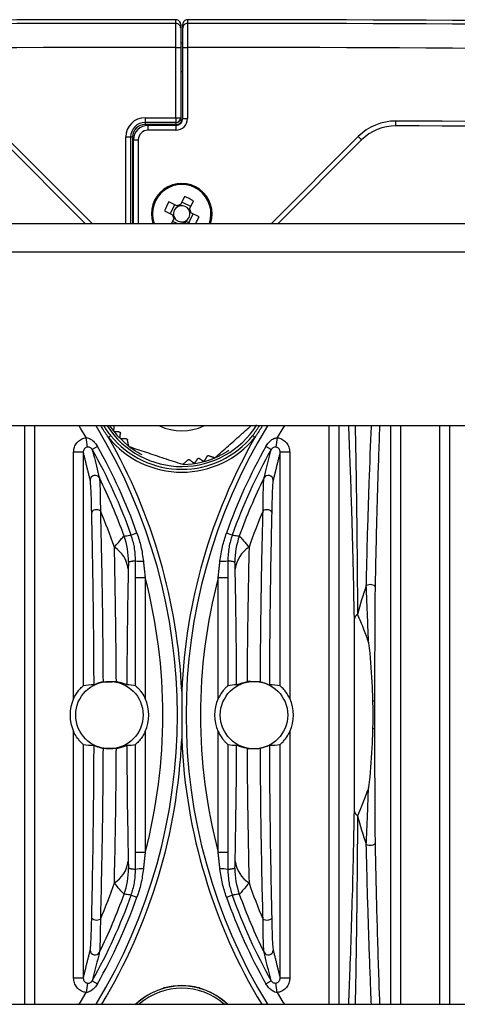
# Model space of a CAD drawing. Extents: x 5 to 415, y 5 to 292.
# Drawn here: x 252 to 257, y 243 to 254 of the extents above; entities that cross this region are included whole.
import ezdxf

# ---------------------------------------------------------------- set-up
doc = ezdxf.new("R2010")
doc.units = 0
doc.layers.get('0').update_dxf_attribs({"linetype": 'CONTINUOUS'})

msp = doc.modelspace()

# ---------------------------------------------------------------- linework, layer by layer
at = {"color": 0, "linetype": 'CONTINUOUS'}
for p, q in [((254.005748, 253.225017), (254.055748, 253.225017)), ((254.005748, 252.496193), (254.005748, 253.225017)), ((254.055748, 253.225017), (254.055748, 252.496193)), ((254.075748, 253.225017), (254.125748, 253.225017)), ((254.075748, 252.48644), (254.075748, 253.225017)), ((254.125748, 253.225017), (254.125748, 252.48644)), ((253.685748, 252.496193), (254.005748, 252.496193)), ((253.685748, 252.496193), (253.685748, 252.446193)), ((254.005748, 252.496193), (254.055748, 252.496193)), ((254.005748, 252.496193), (254.005748, 252.446193)), ((254.075748, 252.48644), (254.125748, 252.48644)), ((254.005748, 252.446193), (253.685748, 252.446193)), ((253.685748, 252.446193), (253.685748, 252.426193)), ((254.005748, 252.426193), (253.685748, 252.426193)), ((254.005756, 252.41644), (253.715643, 252.41632)), ((253.715643, 252.41632), (253.715678, 252.36632)), ((254.005748, 252.446193), (254.005748, 252.426193)), ((254.005756, 252.41644), (254.005762, 252.36644)), ((254.065748, 252.450384), (254.062854, 252.455709)), ((256.287436, 252.411499), (256.287659, 252.461498)), ((252.235194, 252.300413), (253.135459, 251.400148)), ((253.485748, 252.296193), (253.535748, 252.296193)), ((253.485748, 251.400148), (253.485748, 252.296193)), ((253.535748, 252.296193), (253.535748, 251.400148)), ((253.535748, 252.296193), (253.555748, 252.296193)), ((253.555748, 252.296193), (253.555748, 251.400148)), ((254.005762, 252.36644), (253.715678, 252.36632)), ((254.996037, 251.400148), (255.896302, 252.300413)), ((255.931658, 252.265057), (255.896302, 252.300413)), ((253.064748, 251.400148), (252.199838, 252.265057)), ((253.565748, 252.266321), (253.615748, 252.266321)), ((253.565748, 251.400148), (253.565748, 252.266321)), ((253.615748, 252.266321), (253.615748, 251.400148)), ((255.931658, 252.265057), (255.066748, 251.400148)), ((254.095654, 251.67864), (254.054497, 251.593881)), ((254.016005, 251.580551), (253.931245, 251.621708)), ((253.990446, 251.592962), (253.945455, 251.500308)), ((254.159563, 251.57445), (254.066908, 251.61944)), ((254.147152, 251.548891), (254.188308, 251.63365)), ((253.886255, 251.529053), (253.971015, 251.487897)), ((254.14105, 251.405333), (254.18604, 251.497987)), ((254.245241, 251.469242), (254.160481, 251.510398)), ((232.515748, 251.400148), (275.615748, 251.400148)), ((253.984344, 251.449405), (253.960426, 251.400148)), ((253.971933, 251.423845), (254.020737, 251.400148)), ((254.115491, 251.417744), (254.145711, 251.40307)), ((271.5165, 251.100148), (236.614996, 251.100148)), ((263.065748, 249.299148), (245.065748, 249.299148)), ((252.436982, 243.299148), (252.436982, 249.299148)), ((252.536921, 249.299148), (252.536921, 243.299148)), ((253.317416, 249.299148), (253.39271, 249.201636)), ((255.594575, 243.299148), (255.594575, 249.299148)), ((255.694514, 249.299148), (255.694514, 243.299148)), ((256.236982, 243.299148), (256.236982, 249.299148)), ((256.336921, 249.299148), (256.336921, 243.299148)), ((256.744575, 243.299148), (256.744575, 249.299148)), ((256.844514, 249.299148), (256.844514, 243.299148)), ((253.08786, 249.078737), (253.075657, 249.177071)), ((253.328502, 249.199042), (253.30556, 249.180368)), ((253.39271, 249.201636), (253.516741, 249.085991)), ((254.802994, 249.199042), (254.825935, 249.180368)), ((255.055839, 249.177071), (255.043636, 249.078737)), ((253.044514, 249.027582), (252.944575, 249.027582)), ((252.944575, 246.470184), (252.944575, 249.027582)), ((253.044514, 249.027582), (253.044514, 246.602596)), ((253.192456, 249.085647), (253.137371, 249.054492)), ((254.994125, 249.054492), (254.93904, 249.085647)), ((255.086982, 246.602596), (255.086982, 249.027582)), ((255.186921, 249.027582), (255.086982, 249.027582)), ((255.186921, 249.027582), (255.186921, 246.470184)), ((253.601416, 248.187978), (253.541758, 248.166859)), ((254.589738, 248.166859), (254.53008, 248.187978)), ((253.586982, 246.602596), (253.586982, 247.723421)), ((253.686921, 247.723421), (253.586982, 247.723421)), ((253.686921, 247.723421), (253.686921, 246.470184)), ((254.544514, 247.723421), (254.444575, 247.723421)), ((254.444575, 246.470184), (254.444575, 247.723421)), ((254.544514, 247.723421), (254.544514, 246.602596)), ((256.067433, 246.442178), (256.046333, 246.442178)), ((256.067433, 246.442178), (256.067433, 246.156117)), ((256.067433, 246.156117), (256.046333, 246.156117)), ((252.944575, 243.570713), (252.944575, 246.128111)), ((253.686921, 246.128111), (253.686921, 244.874874)), ((254.444575, 244.874874), (254.444575, 246.128111)), ((255.186921, 246.128111), (255.186921, 243.570713)), ((253.044514, 245.995699), (253.044514, 243.570713)), ((253.586982, 244.874874), (253.586982, 245.995699)), ((254.544514, 245.995699), (254.544514, 244.874874)), ((255.086982, 243.570713), (255.086982, 245.995699)), ((253.686921, 244.874874), (253.586982, 244.874874)), ((254.544514, 244.874874), (254.444575, 244.874874)), ((253.541758, 244.431436), (253.601416, 244.410317)), ((254.53008, 244.410317), (254.589738, 244.431436)), ((253.044514, 243.570713), (252.944575, 243.570713)), ((253.08786, 243.519558), (253.075657, 243.421224)), ((253.137371, 243.543803), (253.192456, 243.512648)), ((254.93904, 243.512648), (254.994125, 243.543803)), ((255.055839, 243.421224), (255.043636, 243.519558)), ((255.186921, 243.570713), (255.086982, 243.570713)), ((253.879508, 243.464534), (253.878437, 243.464167)), ((254.251987, 243.464534), (254.253023, 243.464182)), ((245.065748, 243.299148), (263.065748, 243.299148))]:
    msp.add_line(p, q, dxfattribs=at)
at = {"color": 0, "linetype": 'CONTINUOUS', "flags": 128}
for points in [[(254.055777, 253.273179), (254.065748, 253.273179), (254.075778, 253.273179)], [(254.075748, 252.973361), (254.065748, 252.973362), (254.055748, 252.973361)], [(253.075657, 249.177071), (253.015209, 249.275771), (253.000478, 249.299148)], [(255.131018, 249.299148), (255.116287, 249.275771), (255.055839, 249.177071)], [(253.222074, 248.418709), (253.211042, 248.424305), (253.197303, 248.427773), (253.18215, 248.428788), (253.167008, 248.427255), (253.153299, 248.423317), (253.142314, 248.417345), (253.135085, 248.4099), (253.132291, 248.401683)], [(254.999205, 248.401683), (254.996411, 248.4099), (254.989182, 248.417345), (254.978197, 248.423317), (254.964488, 248.427255), (254.949346, 248.428788), (254.934193, 248.427773), (254.920454, 248.424305), (254.909422, 248.418709)], [(256.071798, 247.628966), (256.068907, 247.636225), (256.061461, 247.642781), (256.050178, 247.648), (256.036152, 247.651377), (256.02074, 247.652585), (256.005433, 247.651508), (255.991712, 247.648248), (255.980907, 247.643123)], [(256.071798, 244.969329), (256.068907, 244.962071), (256.061461, 244.955514), (256.050178, 244.950295), (256.036152, 244.946918), (256.02074, 244.94571), (256.005433, 244.946788), (255.991712, 244.950047), (255.980907, 244.955172)], [(253.222074, 244.179586), (253.211042, 244.17399), (253.197303, 244.170522), (253.18215, 244.169507), (253.167008, 244.17104), (253.153299, 244.174978), (253.142314, 244.18095), (253.135085, 244.188395), (253.132291, 244.196612)], [(254.999205, 244.196612), (254.996411, 244.188395), (254.989182, 244.18095), (254.978197, 244.174978), (254.964488, 244.17104), (254.949346, 244.169507), (254.934193, 244.170522), (254.920454, 244.17399), (254.909422, 244.179586)], [(253.000478, 243.299148), (253.015209, 243.322524), (253.075657, 243.421224)], [(255.055839, 243.421224), (255.116287, 243.322524), (255.131018, 243.299148)]]:
    msp.add_lwpolyline(points, dxfattribs=at)
at = {"color": 0, "linetype": 'CONTINUOUS'}
for centre in [(253.315748, 246.299148), (254.815748, 246.299148)]:
    msp.add_circle(centre, 0.35, dxfattribs=at)
for centre, radius, start, end in [((254.065748, -246.733557), 500.246292, 90.0068733, 92.02239163), ((254.065748, -246.733557), 500.24614, 90.0068728, 92.02239163), ((254.005763, 253.462595), 0.049985, 0.017465, 90.0243173), ((254.125733, 253.462595), 0.049985, 89.9756827, 179.982535), ((254.065748, -246.733557), 500.246292, 87.97760837, 89.9931284), ((254.065748, -246.733557), 500.24614, 87.97760837, 89.9931272), ((254.065748, -246.733557), 500.208426, 90.00687332, 92.02239163), ((254.005763, 253.42488), 0.049985, 0.017465, 90.0243178), ((254.125733, 253.42488), 0.049985, 89.9756822, 179.982535), ((254.065748, -246.733557), 500.208426, 87.97760837, 89.99312668), ((254.065748, -246.733557), 499.958578, 90.00687606, 92.02239163), ((254.065748, -246.733557), 499.958578, 87.97760837, 89.99312394), ((253.685748, 252.296193), 0.2, 90, 180), ((254.005748, 252.496193), 0.05, 270, 0), ((254.005748, 252.48644), 0.07, 270.0068862, 0), ((254.005748, 252.48644), 0.12, 270.0068862, 0), ((253.685748, 252.296193), 0.15, 90, 180), ((253.685748, 252.296193), 0.13, 90, 180), ((253.715748, 252.266321), 0.15, 90.0401874, 180), ((254.005748, 252.496193), 0.07, 270, 324.6665475), ((256.285211, 251.911504), 0.55, 89.7449789, 135), ((256.285211, 251.911504), 0.5, 89.7449789, 135), ((254.065748, -246.733557), 499.15, 87.97760837, 89.74497886), ((254.065748, -246.733557), 499.2, 87.97760837, 89.74497886), ((253.715748, 252.266321), 0.1, 90.0401874, 180), ((254.065748, 251.499148), 0.315, 341.6823016, 198.3176984), ((254.065748, 251.499148), 0.303714, 340.9759748, 199.0240252), ((253.383878, 250.094877), 1.736355, 62.4006116, 65.7998766), ((255.470018, 250.817278), 1.736355, 152.4006116, 155.7998766), ((254.065748, 251.499148), 0.0851, 116.8591402, 191.3413479), ((254.065748, 251.499148), 0.095399, 96.7728652, 121.427623), ((254.065748, 251.499148), 0.0851, 101.3413479, 116.8591402), ((254.065748, 251.499148), 0.0851, 26.8591402, 101.3413479), ((254.065748, 251.499148), 0.095399, 186.7728652, 211.427623), ((254.065748, 251.499148), 0.0851, 191.3413479, 206.8591402), ((254.065748, 251.499148), 0.0851, 206.8591402, 281.3413479), ((254.065748, 251.499148), 0.0851, 296.8591402, 11.3413479), ((254.065748, 251.499148), 0.0851, 11.3413479, 26.8591402), ((254.065748, 251.499148), 0.095399, 6.7728652, 31.427623), ((252.661396, 252.181055), 1.736445, 333.2745211, 335.7998377), ((254.065748, 251.499148), 0.095399, 276.7728652, 301.427623), ((254.065748, 251.499148), 0.0851, 281.3413479, 296.8591402), ((248.265748, 246.299148), 5.755055, 328.5817938, 31.4182062), ((248.265748, 246.299148), 5.755299, 328.583276, 31.416724), ((254.065748, 249.799148), 0.921029, 212.8792863, 327.8982673), ((254.065748, 249.799148), 0.55, 245.3800227, 294.6199773), ((259.865748, 246.299148), 5.755299, 148.583276, 211.416724), ((259.865748, 246.299148), 5.755055, 148.5817938, 211.4182062), ((248.265748, 246.299148), 5.805269, 2.4412184, 29.7562613), ((254.065748, 249.799148), 0.98019, 219.1449777, 320.8550223), ((254.065748, 249.799148), 0.95061, 219.1449777, 320.8550223), ((259.865748, 246.299148), 5.805269, 150.2437387, 177.5587816), ((248.265748, 246.299148), 5.596841, 19.4940021, 29.4920918), ((248.265748, 246.299148), 5.660127, 19.4940021, 29.4920918), ((259.865748, 246.299148), 5.660127, 150.5079082, 160.5059979), ((259.865748, 246.299148), 5.596841, 150.5079082, 160.5059979), ((254.065748, 249.799148), 0.9, 270.9539273, 295.0188758), ((253.166975, 248.736394), 0.050117, 27.1435346, 179.3027598), ((248.265748, 246.299148), 5.523886, 19.6454218, 26.4462943), ((259.865748, 246.299148), 5.523886, 153.5537057, 160.3545782), ((254.964521, 248.736394), 0.050117, 0.6972402, 152.8564654), ((248.265748, 246.299148), 5.390521, 18.8359003, 23.153866), ((259.865748, 246.299148), 5.390521, 156.846134, 161.1640997), ((252.71414, 247.887304), 0.800494, 0.0121571, 19.6332647), ((255.417355, 247.887304), 0.800494, 160.3667353, 179.9878429), ((253.19875, 247.772924), 0.315568, 7.8164637, 57.653462), ((254.932746, 247.772924), 0.315568, 122.346538, 172.1835363), ((253.65297, 248.27585), 0.381592, 260.0661477, 272.3807029), ((254.478526, 248.27585), 0.381592, 267.6192971, 279.9338523), ((248.265748, 246.299148), 5.605147, 345.2796746, 14.7203254), ((259.865748, 246.299148), 5.605147, 165.2796746, 194.7203254), ((259.865748, 246.299148), 4.110749, 160.9167474, 165.2970674), ((255.918977, 247.286997), 0.062783, 117.8924354, 169.4189784), ((253.315748, 246.299148), 0.408684, 155.2597817, 204.7402183), ((253.315748, 246.299148), 0.408684, 335.2597817, 24.7402183), ((254.815748, 246.299148), 0.408684, 155.2597817, 204.7402183), ((254.815748, 246.299148), 0.408684, 335.2597817, 24.7402183), ((248.265748, 246.299148), 5.805269, 328.8840314, 357.5587816), ((259.865748, 246.299148), 5.805269, 182.4412184, 211.1159686), ((255.918977, 245.311298), 0.062783, 190.5810216, 242.1075646), ((259.865748, 246.299148), 4.110749, 194.7029326, 199.0832526), ((253.19875, 244.825371), 0.315568, 302.346538, 352.1835363), ((254.932746, 244.825371), 0.315568, 187.8164637, 237.653462), ((252.71414, 244.710991), 0.800494, 340.3667353, 359.9878429), ((253.65297, 244.322445), 0.381592, 87.6192971, 99.9338523), ((254.478526, 244.322445), 0.381592, 80.0661477, 92.3807029), ((255.417355, 244.710991), 0.800494, 180.0121571, 199.6332647), ((248.265748, 246.299148), 5.390521, 336.846134, 341.1640997), ((259.865748, 246.299148), 5.390521, 198.8359003, 203.153866), ((248.265748, 246.299148), 5.596841, 330.5079082, 340.5059979), ((248.265748, 246.299148), 5.523886, 333.5537057, 340.3545782), ((259.865748, 246.299148), 5.596841, 199.4940021, 209.4920918), ((259.865748, 246.299148), 5.523886, 199.6454218, 206.4462943), ((248.265748, 246.299148), 5.660127, 330.5079082, 340.5059979), ((259.865748, 246.299148), 5.660127, 199.4940021, 209.4920918), ((253.166975, 243.861901), 0.050117, 180.6972402, 332.8564654), ((254.964521, 243.861901), 0.050117, 207.1435346, 359.3027598), ((254.065748, 242.799148), 0.694016, 75.4461808, 104.5538192), ((254.065748, 242.799148), 0.690613, 109.004332, 133.6147094), ((254.065748, 242.799148), 0.690213, 46.4201588, 133.5798412), ((254.065748, 242.799148), 0.666005, 48.6549518, 131.3450482), ((253.884222, 243.458549), 0.009999, 105.3866535, 151.0036335), ((254.247274, 243.458549), 0.009999, 29.0319514, 74.6133462), ((254.065748, 242.799148), 0.690613, 46.3852906, 70.995668)]:
    msp.add_arc(centre, radius, start, end, dxfattribs=at)
for centre, start_param, end_param in [((253.134891, 246.299148), 1.51161244, 1.823248341), ((253.496605, 246.299148), 1.318344312, 1.572739069), ((254.634891, 246.299148), 1.568853584, 1.823248341), ((254.996605, 246.299148), 1.318344312, 1.629980214), ((253.134891, 246.299148), 4.459936966, 4.771572867), ((253.496605, 246.299148), 4.710446238, 4.964840995), ((254.634891, 246.299148), 4.459936966, 4.714331723), ((254.996605, 246.299148), 4.653205094, 4.964840995)]:
    msp.add_ellipse(centre, major_axis=(0.361825, 0), ratio=0.866113339, start_param=start_param, end_param=end_param, dxfattribs=at)
for points, knots in [([(254.005742, 253.474865), (254.005742, 253.476028), (254.005742, 253.481845), (254.005742, 253.494417), (254.005742, 253.505825), (254.005742, 253.51258)], [0, 0, 0, 0, 0.092536188, 0.462680938, 1, 1, 1, 1]), ([(254.125754, 253.51258), (254.125754, 253.511416), (254.125754, 253.5056), (254.125754, 253.493028), (254.125754, 253.48162), (254.125754, 253.474865)], [0, 0, 0, 0, 0.092536188, 0.462680938, 1, 1, 1, 1]), ([(254.005748, 253.225017), (254.005747, 253.253124), (254.005746, 253.309337), (254.005744, 253.384247), (254.005743, 253.440819), (254.005742, 253.469505), (254.005742, 253.473456), (254.005742, 253.474865)], [0, 0, 0, 0, 0.219569021, 0.439138042, 0.658707062, 0.878276081, 1, 1, 1, 1]), ([(254.055748, 253.424896), (254.055748, 253.423768), (254.055748, 253.420607), (254.055748, 253.397658), (254.055748, 253.352401), (254.055748, 253.292473), (254.055748, 253.247503), (254.055748, 253.225017)], [0, 0, 0, 0, 0.121723919, 0.341292938, 0.560861958, 0.780430979, 1, 1, 1, 1]), ([(254.075748, 253.225017), (254.075748, 253.247503), (254.075748, 253.292473), (254.075748, 253.352401), (254.075748, 253.397658), (254.075748, 253.420607), (254.075748, 253.423768), (254.075748, 253.424896)], [0, 0, 0, 0, 0.219569021, 0.439138042, 0.658707062, 0.878276081, 1, 1, 1, 1]), ([(254.125754, 253.474865), (254.125754, 253.473456), (254.125754, 253.469505), (254.125753, 253.440819), (254.125752, 253.384247), (254.12575, 253.309337), (254.125749, 253.253124), (254.125748, 253.225017)], [0, 0, 0, 0, 0.121723919, 0.341292938, 0.560861958, 0.780430979, 1, 1, 1, 1]), ([(254.055748, 252.496193), (254.055748, 252.496067), (254.055748, 252.492831), (254.055748, 252.489572), (254.055748, 252.48644)], [0, 0, 0, 0, 0.038935074, 1, 1, 1, 1]), ([(254.055748, 252.48644), (254.056219, 252.479194), (254.056862, 252.469319), (254.061594, 252.458571), (254.062854, 252.455709)], [0, 0, 0, 0, 0.733692076, 1, 1, 1, 1]), ([(254.0273, 251.575067), (254.023915, 251.57671), (254.020096, 251.578565), (254.016423, 251.580348), (254.016005, 251.580551)], [0, 0, 0, 0, 0.886173573, 1, 1, 1, 1]), ([(254.054497, 251.593881), (254.054294, 251.593463), (254.052511, 251.589789), (254.050656, 251.58597), (254.049013, 251.582586)], [0, 0, 0, 0, 0.1138264275, 1, 1, 1, 1]), ([(253.971015, 251.487897), (253.971433, 251.487694), (253.975106, 251.48591), (253.978925, 251.484056), (253.98231, 251.482412)], [0, 0, 0, 0, 0.113826427, 1, 1, 1, 1]), ([(253.989829, 251.460699), (253.988185, 251.457315), (253.986331, 251.453496), (253.984547, 251.449823), (253.984344, 251.449405)], [0, 0, 0, 0, 0.886173573, 1, 1, 1, 1]), ([(254.141667, 251.537596), (254.143311, 251.54098), (254.145165, 251.544799), (254.146949, 251.548472), (254.147152, 251.548891)], [0, 0, 0, 0, 0.886173573, 1, 1, 1, 1]), ([(254.160481, 251.510398), (254.160063, 251.510601), (254.15639, 251.512385), (254.152571, 251.514239), (254.149186, 251.515883)], [0, 0, 0, 0, 0.113826427, 1, 1, 1, 1]), ([(254.076999, 251.404414), (254.077202, 251.404832), (254.078985, 251.408506), (254.08084, 251.412325), (254.082483, 251.415709)], [0, 0, 0, 0, 0.1138264274, 1, 1, 1, 1]), ([(254.104196, 251.423228), (254.10758, 251.421585), (254.1114, 251.41973), (254.115073, 251.417947), (254.115491, 251.417744)], [0, 0, 0, 0, 0.886173573, 1, 1, 1, 1]), ([(253.30556, 249.180368), (253.282225, 249.212928), (253.254664, 249.251385), (253.231944, 249.292797), (253.22846, 249.299148)], [0, 0, 0, 0, 0.846656163, 1, 1, 1, 1]), ([(253.257724, 249.299148), (253.258654, 249.29735), (253.277455, 249.261032), (253.303626, 249.229251), (253.328502, 249.199042)], [0, 0, 0, 0, 0.049486443, 1, 1, 1, 1]), ([(253.370821, 249.239194), (253.369819, 249.239351), (253.367971, 249.239641), (253.365642, 249.240991), (253.363813, 249.242695), (253.362441, 249.244769), (253.361541, 249.247476), (253.361584, 249.24924), (253.361608, 249.250191)], [0, 0, 0, 0, 0.204504853, 0.377354569, 0.485871933, 0.648498588, 0.810694058, 1, 1, 1, 1]), ([(253.420405, 249.235545), (253.421376, 249.235395), (253.423326, 249.235094), (253.425669, 249.233696), (253.427494, 249.23193), (253.428803, 249.229937), (253.429619, 249.227442), (253.429647, 249.225872), (253.429661, 249.225119)], [0, 0, 0, 0, 0.20394323, 0.409354159, 0.499815295, 0.671483407, 0.842521786, 1, 1, 1, 1]), ([(254.413184, 248.970958), (254.458992, 249.011626), (254.551996, 249.094193), (254.67809, 249.206137), (254.754146, 249.273658), (254.782857, 249.299148)], [0, 0, 0, 0, 0.376638715, 0.764683853, 1, 1, 1, 1]), ([(255.857261, 247.298526), (255.853594, 247.492035), (255.846174, 247.883524), (255.828759, 248.486414), (255.812919, 248.958149), (255.801574, 249.238013), (255.799096, 249.299148)], [0, 0, 0, 0, 0.2515599, 0.508931127, 0.89272965, 1, 1, 1, 1]), ([(255.864525, 249.299148), (255.865146, 249.272626), (255.87106, 249.020133), (255.878525, 248.543571), (255.886016, 247.916172), (255.888558, 247.509906), (255.889606, 247.342486)], [0, 0, 0, 0, 0.047859565, 0.455633597, 0.7756698, 1, 1, 1, 1]), ([(255.980907, 247.643123), (255.981558, 247.67244), (255.984816, 247.81913), (255.994243, 248.187639), (256.011129, 248.711603), (256.025583, 249.114191), (256.033412, 249.297582), (256.033479, 249.299148)], [0, 0, 0, 0, 0.0471874768, 0.2361004956, 0.6143423262, 0.996708573, 1, 1, 1, 1]), ([(256.118806, 249.299148), (256.114901, 249.191549), (256.103971, 248.890367), (256.090858, 248.451832), (256.079206, 247.997904), (256.074267, 247.751921), (256.071798, 247.628966)], [0, 0, 0, 0, 0.2161533698, 0.6050397803, 0.8025775313, 1, 1, 1, 1]), ([(252.944575, 249.027582), (252.945618, 249.041008), (252.947967, 249.071231), (252.968684, 249.114628), (253.003814, 249.151197), (253.042065, 249.171085), (253.06707, 249.175541), (253.075657, 249.177071)], [0, 0, 0, 0, 0.185634561, 0.417857245, 0.648671034, 0.879351807, 1, 1, 1, 1]), ([(253.075657, 249.177071), (253.083207, 249.175726), (253.103964, 249.172029), (253.135237, 249.153907), (253.167611, 249.124492), (253.183987, 249.098888), (253.192456, 249.085647)], [0, 0, 0, 0, 0.148996947, 0.4096335, 0.694689137, 1, 1, 1, 1]), ([(253.437238, 249.165001), (253.436258, 249.165096), (253.434291, 249.165286), (253.431708, 249.166632), (253.429659, 249.168504), (253.428233, 249.170697), (253.427445, 249.173188), (253.427421, 249.174736), (253.42741, 249.175452)], [0, 0, 0, 0, 0.195916862, 0.393185713, 0.514017966, 0.684340892, 0.853932529, 1, 1, 1, 1]), ([(253.492867, 249.164099), (253.493815, 249.164009), (253.495717, 249.16383), (253.498316, 249.162527), (253.500427, 249.160632), (253.501865, 249.158451), (253.502304, 249.156833), (253.502505, 249.15609)], [0, 0, 0, 0, 0.224009994, 0.449476087, 0.609782945, 0.820895283, 1, 1, 1, 1]), ([(254.93904, 249.085647), (254.943599, 249.093143), (254.95652, 249.114386), (254.982984, 249.143214), (255.017837, 249.168558), (255.04381, 249.174376), (255.055839, 249.177071)], [0, 0, 0, 0, 0.171006376, 0.484648098, 0.761322487, 1, 1, 1, 1]), ([(255.055839, 249.177071), (255.060317, 249.176385), (255.081337, 249.173167), (255.11749, 249.158246), (255.155824, 249.124155), (255.181918, 249.07877), (255.185253, 249.044643), (255.186921, 249.027582)], [0, 0, 0, 0, 0.062813683, 0.29483928, 0.528922555, 0.764489844, 1, 1, 1, 1]), ([(253.08786, 249.078737), (253.084995, 249.078236), (253.076636, 249.076773), (253.063812, 249.069949), (253.052192, 249.057361), (253.045492, 249.042481), (253.044817, 249.032196), (253.044514, 249.027582)], [0, 0, 0, 0, 0.117523593, 0.342919752, 0.572169658, 0.808094837, 1, 1, 1, 1]), ([(253.137371, 249.054492), (253.135211, 249.057874), (253.132306, 249.062422), (253.124586, 249.069941), (253.114265, 249.07631), (253.100557, 249.079549), (253.091423, 249.078965), (253.08786, 249.078737)], [0, 0, 0, 0, 0.202962656, 0.272988444, 0.541173856, 0.821007961, 1, 1, 1, 1]), ([(253.137371, 249.054492), (253.137607, 249.053602), (253.142533, 249.035046), (253.167284, 248.941099), (253.19177, 248.840563), (253.211572, 248.759259)], [0, 0, 0, 0, 0.009538508, 0.199001631, 1, 1, 1, 1]), ([(253.522233, 249.084164), (253.521423, 249.084503), (253.519823, 249.085171), (253.517689, 249.087077), (253.516213, 249.089337), (253.51578, 249.090952), (253.515589, 249.091663)], [0, 0, 0, 0, 0.245442779, 0.48488938, 0.773221292, 1, 1, 1, 1]), ([(253.656488, 248.997583), (253.625185, 249.014882), (253.581, 249.039299), (253.5373, 249.070452), (253.521841, 249.08208), (253.517874, 249.08512), (253.516883, 249.085883), (253.516787, 249.085956), (253.516741, 249.085991)], [0, 0, 0, 0, 0.611625229, 0.863308787, 0.948240468, 0.976852417, 0.988818504, 1, 1, 1, 1]), ([(253.522233, 249.084164), (253.580379, 249.064819), (253.698434, 249.025544), (253.885953, 248.963157), (254.009274, 248.922129), (254.072606, 248.901059)], [0, 0, 0, 0, 0.320720397, 0.651153743, 1, 1, 1, 1]), ([(254.555294, 249.043936), (254.52466, 249.025476), (254.481422, 248.999419), (254.432593, 248.977151), (254.414793, 248.969576), (254.410177, 248.967661), (254.409021, 248.967184), (254.40891, 248.967138), (254.408856, 248.967116)], [0, 0, 0, 0, 0.611625229, 0.863308787, 0.948240468, 0.976852417, 0.988818504, 1, 1, 1, 1]), ([(254.919924, 248.759259), (254.921095, 248.764185), (254.926947, 248.788817), (254.951664, 248.891331), (254.975239, 248.98192), (254.994125, 249.054492)], [0, 0, 0, 0, 0.04736568, 0.236828653, 1, 1, 1, 1]), ([(255.043636, 249.078737), (255.039076, 249.078995), (255.033484, 249.07931), (255.022763, 249.077632), (255.013028, 249.074242), (255.004075, 249.067445), (254.998149, 249.061002), (254.995709, 249.057055), (254.994125, 249.054492)], [0, 0, 0, 0, 0.228076371, 0.279702127, 0.562013599, 0.763489687, 0.846413482, 1, 1, 1, 1]), ([(255.086982, 249.027582), (255.086488, 249.033438), (255.085509, 249.04503), (255.077014, 249.060636), (255.064286, 249.072374), (255.052146, 249.077469), (255.04513, 249.078514), (255.043636, 249.078737)], [0, 0, 0, 0, 0.2430466105, 0.4811627848, 0.7125382332, 0.9387877011, 1, 1, 1, 1]), ([(254.131491, 248.946831), (254.132225, 248.947392), (254.133698, 248.948516), (254.136548, 248.949379), (254.139367, 248.949406), (254.14194, 248.948758), (254.143302, 248.947908), (254.144006, 248.94747)], [0, 0, 0, 0, 0.213588907, 0.428405011, 0.620645869, 0.804139265, 1, 1, 1, 1]), ([(254.203218, 248.917347), (254.202581, 248.916558), (254.201404, 248.915102), (254.198767, 248.913579), (254.195965, 248.912885), (254.193203, 248.913013), (254.190878, 248.91372), (254.189651, 248.914506), (254.189088, 248.914866)], [0, 0, 0, 0, 0.204514188, 0.377371793, 0.551006495, 0.70669265, 0.865557633, 1, 1, 1, 1]), ([(254.231171, 248.958463), (254.231787, 248.959229), (254.233024, 248.960767), (254.2358, 248.962325), (254.238726, 248.962942), (254.241427, 248.96275), (254.243431, 248.962089), (254.244474, 248.961474), (254.244827, 248.961266)], [0, 0, 0, 0, 0.2039829142, 0.4094338128, 0.5849623173, 0.7437013089, 0.9133145634, 1, 1, 1, 1]), ([(254.30068, 248.937769), (254.300107, 248.936967), (254.298958, 248.93536), (254.296274, 248.933646), (254.293378, 248.93286), (254.290652, 248.932906), (254.288417, 248.933511), (254.287218, 248.934196), (254.286715, 248.934483)], [0, 0, 0, 0, 0.195938714, 0.39322957, 0.562938242, 0.717144934, 0.88140802, 1, 1, 1, 1]), ([(254.329276, 248.985494), (254.329828, 248.98627), (254.330935, 248.987827), (254.333505, 248.989524), (254.336285, 248.990349), (254.338858, 248.990419), (254.340323, 248.990026), (254.341031, 248.989836)], [0, 0, 0, 0, 0.224009285, 0.449474664, 0.646579048, 0.829447712, 1, 1, 1, 1]), ([(254.413184, 248.970958), (254.412486, 248.970426), (254.411089, 248.96936), (254.408508, 248.968523), (254.405825, 248.968323), (254.404216, 248.968736), (254.403368, 248.968954)], [0, 0, 0, 0, 0.2454473256, 0.491307385, 0.7320636727, 1, 1, 1, 1]), ([(254.082418, 248.903083), (254.081654, 248.902504), (254.080123, 248.90134), (254.077155, 248.9005), (254.074533, 248.900518), (254.07313, 248.900912), (254.072606, 248.901059)], [0, 0, 0, 0, 0.292874411, 0.587592455, 0.846203215, 1, 1, 1, 1]), ([(253.132291, 248.401683), (253.13106, 248.451163), (253.128356, 248.559897), (253.123155, 248.687884), (253.118771, 248.722105), (253.116862, 248.737004)], [0, 0, 0, 0, 0.320419162, 0.704132623, 1, 1, 1, 1]), ([(253.211572, 248.759259), (253.213309, 248.744285), (253.217277, 248.710083), (253.220012, 248.597141), (253.221461, 248.493044), (253.221886, 248.441568), (253.222074, 248.418709)], [0, 0, 0, 0, 0.2986844862, 0.6822563037, 0.8589007726, 1, 1, 1, 1]), ([(254.909422, 248.418709), (254.910057, 248.482174), (254.911341, 248.610434), (254.915242, 248.726203), (254.91881, 248.751393), (254.919924, 248.759259)], [0, 0, 0, 0, 0.4024996, 0.813436679, 1, 1, 1, 1]), ([(255.014634, 248.737004), (255.013437, 248.729238), (255.009583, 248.704224), (255.003961, 248.589494), (255.000785, 248.464082), (254.999205, 248.401683)], [0, 0, 0, 0, 0.184507835, 0.594247853, 1, 1, 1, 1]), ([(253.156292, 246.61198), (253.155383, 246.783859), (253.153865, 247.070508), (253.149376, 247.456743), (253.143026, 247.892109), (253.136604, 248.196982), (253.132291, 248.401683)], [0, 0, 0, 0, 0.269057031, 0.448716912, 0.62985152, 1, 1, 1, 1]), ([(253.222074, 248.418709), (253.226859, 248.217307), (253.234082, 247.913311), (253.241404, 247.475236), (253.246531, 247.089841), (253.248318, 246.807148), (253.249352, 246.643582)], [0, 0, 0, 0, 0.366628167, 0.553389524, 0.741591916, 1, 1, 1, 1]), ([(254.882144, 246.643582), (254.883168, 246.807176), (254.884594, 247.034671), (254.888758, 247.379246), (254.893391, 247.682233), (254.90052, 248.051611), (254.906313, 248.290501), (254.909422, 248.418709)], [0, 0, 0, 0, 0.258362589, 0.359280402, 0.562087454, 0.764980552, 1, 1, 1, 1]), ([(254.999205, 248.401683), (254.994991, 248.201947), (254.98863, 247.900457), (254.98223, 247.4657), (254.977652, 247.074242), (254.976114, 246.783856), (254.975204, 246.61198)], [0, 0, 0, 0, 0.361346392, 0.545429131, 0.730946443, 1, 1, 1, 1]), ([(253.367591, 248.039525), (253.383343, 248.05889), (253.418393, 248.101983), (253.449679, 248.13858), (253.464356, 248.154033), (253.467154, 248.155706), (253.468095, 248.156269)], [0, 0, 0, 0, 0.285869528, 0.636115879, 0.877505783, 1, 1, 1, 1]), ([(253.468095, 248.156269), (253.48689, 248.158975), (253.511447, 248.162511), (253.535998, 248.166033), (253.541758, 248.166859)], [0, 0, 0, 0, 0.765372994, 1, 1, 1, 1]), ([(253.587141, 247.899978), (253.585136, 247.947511), (253.581304, 248.038325), (253.554523, 248.125372), (253.541758, 248.166859)], [0, 0, 0, 0, 0.523399783, 1, 1, 1, 1]), ([(253.601416, 248.187978), (253.6163, 248.141993), (253.647324, 248.046144), (253.661465, 247.94645), (253.668821, 247.894587)], [0, 0, 0, 0, 0.479771407, 1, 1, 1, 1]), ([(254.462675, 247.894587), (254.470031, 247.94645), (254.484172, 248.046144), (254.515195, 248.141993), (254.53008, 248.187978)], [0, 0, 0, 0, 0.5202285935, 1, 1, 1, 1]), ([(254.589738, 248.166859), (254.576973, 248.125372), (254.550191, 248.038325), (254.54636, 247.947511), (254.544355, 247.899978)], [0, 0, 0, 0, 0.476600217, 1, 1, 1, 1]), ([(254.589738, 248.166859), (254.607599, 248.164295), (254.632151, 248.160771), (254.656709, 248.157233), (254.6634, 248.156269)], [0, 0, 0, 0, 0.727505532, 1, 1, 1, 1]), ([(254.6634, 248.156269), (254.665895, 248.154378), (254.671151, 248.150394), (254.698015, 248.119888), (254.732157, 248.078713), (254.75904, 248.04553), (254.763905, 248.039525)], [0, 0, 0, 0, 0.25253893, 0.532255117, 0.915352894, 1, 1, 1, 1]), ([(253.387563, 246.646757), (253.386515, 246.790513), (253.384402, 247.08029), (253.377489, 247.550584), (253.371194, 247.861554), (253.367591, 248.039525)], [0, 0, 0, 0, 0.296296053, 0.597264246, 1, 1, 1, 1]), ([(254.763905, 248.039525), (254.760302, 247.861554), (254.754047, 247.552577), (254.747121, 247.08246), (254.745, 246.792693), (254.743932, 246.646757)], [0, 0, 0, 0, 0.402736253, 0.699198115, 1, 1, 1, 1]), ([(253.514634, 247.887474), (253.514492, 247.887225), (253.514057, 247.886462), (253.513174, 247.876273), (253.512192, 247.851519), (253.511654, 247.827702), (253.511386, 247.815841)], [0, 0, 0, 0, 0.099678414, 0.305430648, 0.65412182, 1, 1, 1, 1]), ([(254.62011, 247.815841), (254.620029, 247.819615), (254.619631, 247.838246), (254.618907, 247.863397), (254.61782, 247.884109), (254.617158, 247.886433), (254.616862, 247.887474)], [0, 0, 0, 0, 0.108644411, 0.536316761, 0.792250047, 1, 1, 1, 1]), ([(253.511386, 247.815841), (253.508405, 247.659835), (253.503324, 247.393932), (253.498216, 246.987046), (253.496678, 246.738083), (253.495902, 246.612528)], [0, 0, 0, 0, 0.4130276173, 0.7039822509, 1, 1, 1, 1]), ([(254.635593, 246.612528), (254.634835, 246.735828), (254.633303, 246.984808), (254.62821, 247.391915), (254.623091, 247.659835), (254.62011, 247.815841)], [0, 0, 0, 0, 0.290679581, 0.586973405, 1, 1, 1, 1]), ([(256.004161, 247.052391), (256.001658, 247.1217), (255.996628, 247.260954), (255.987934, 247.463511), (255.983173, 247.585195), (255.980907, 247.643123)], [0, 0, 0, 0, 0.341753002, 0.686642673, 1, 1, 1, 1]), ([(256.071798, 247.628966), (256.070999, 247.572295), (256.069074, 247.435703), (256.068084, 247.201427), (256.067384, 246.862921), (256.067413, 246.608995), (256.067433, 246.442178)], [0, 0, 0, 0, 0.1520854769, 0.366564696, 0.583863704, 1, 1, 1, 1]), ([(255.857261, 245.29977), (255.857589, 245.328014), (255.859085, 245.457226), (255.858993, 245.881727), (255.858458, 246.370209), (255.859143, 246.857614), (255.85915, 247.112371), (255.857702, 247.255076), (255.857261, 247.298526)], [0, 0, 0, 0, 0.044330284, 0.202805172, 0.624081167, 0.778638671, 0.932601093, 1, 1, 1, 1]), ([(255.889606, 247.342486), (255.899796, 247.319174), (255.919325, 247.274498), (255.959716, 247.175203), (255.987114, 247.099497), (256.004161, 247.052391)], [0, 0, 0, 0, 0.291898627, 0.559396101, 1, 1, 1, 1]), ([(256.004161, 247.052391), (256.004321, 247.050953), (256.008425, 247.014053), (256.026294, 246.844489), (256.040966, 246.642143), (256.045439, 246.475493), (256.046333, 246.442178)], [0, 0, 0, 0, 0.00711376, 0.1826546806, 0.8366065377, 1, 1, 1, 1]), ([(252.944575, 246.470184), (252.948697, 246.478654), (252.960379, 246.502658), (252.984224, 246.539717), (253.011946, 246.572672), (253.032554, 246.592822), (253.042556, 246.601371), (253.044, 246.602274), (253.044514, 246.602596)], [0, 0, 0, 0, 0.132605155, 0.375772915, 0.621031316, 0.76883364, 0.917642886, 1, 1, 1, 1]), ([(253.249352, 246.643582), (253.245951, 246.642819), (253.239152, 246.641294), (253.223829, 246.637385), (253.20678, 246.632238), (253.189342, 246.626055), (253.173768, 246.6197), (253.162366, 246.614584), (253.157163, 246.612215), (253.156503, 246.612037), (253.156292, 246.61198)], [0, 0, 0, 0, 0.133112933, 0.26614042, 0.401453836, 0.540079936, 0.680304386, 0.816341977, 0.941372838, 1, 1, 1, 1]), ([(253.495902, 246.612528), (253.486671, 246.617374), (253.47176, 246.625201), (253.410786, 246.640812), (253.387563, 246.646757)], [0, 0, 0, 0, 0.619151814, 1, 1, 1, 1]), ([(253.586982, 246.602596), (253.588011, 246.601892), (253.590067, 246.600488), (253.601474, 246.590415), (253.619402, 246.572619), (253.648431, 246.538572), (253.672177, 246.501147), (253.684574, 246.475113), (253.686921, 246.470184)], [0, 0, 0, 0, 0.125752089, 0.251162555, 0.38335823, 0.593677368, 0.923074094, 1, 1, 1, 1]), ([(254.544514, 246.602596), (254.543911, 246.60221), (254.542527, 246.601325), (254.534086, 246.594112), (254.518553, 246.579326), (254.49281, 246.550818), (254.465502, 246.512316), (254.450524, 246.482161), (254.444575, 246.470184)], [0, 0, 0, 0, 0.091262577, 0.209387525, 0.336143435, 0.526215683, 0.811817233, 1, 1, 1, 1]), ([(254.635593, 246.612528), (254.644825, 246.617374), (254.659736, 246.625201), (254.72071, 246.640812), (254.743932, 246.646757)], [0, 0, 0, 0, 0.619151814, 1, 1, 1, 1]), ([(254.882144, 246.643582), (254.885544, 246.642819), (254.892344, 246.641294), (254.907667, 246.637385), (254.924716, 246.632238), (254.942154, 246.626055), (254.957728, 246.6197), (254.969129, 246.614584), (254.974333, 246.612215), (254.974993, 246.612037), (254.975204, 246.61198)], [0, 0, 0, 0, 0.133112933, 0.26614042, 0.401453836, 0.540079936, 0.680304386, 0.816341977, 0.941372838, 1, 1, 1, 1]), ([(255.186921, 246.470184), (255.185038, 246.47416), (255.174935, 246.495501), (255.152794, 246.532546), (255.122478, 246.569611), (255.100247, 246.591639), (255.089256, 246.601131), (255.087611, 246.602191), (255.086982, 246.602596)], [0, 0, 0, 0, 0.061978022, 0.332680213, 0.606051669, 0.755830366, 0.906662605, 1, 1, 1, 1]), ([(254.065748, 246.54642), (254.065748, 246.545909), (254.065748, 246.512064), (254.065748, 246.347727), (254.065748, 246.18339), (254.065748, 246.052387), (254.065748, 246.051876)], [0, 0, 0, 0, 0.003099673, 0.205306258, 0.996900327, 1, 1, 1, 1]), ([(256.046333, 246.442178), (256.046944, 246.408849), (256.048693, 246.313505), (256.047263, 246.218144), (256.046333, 246.156117)], [0, 0, 0, 0, 0.349559755, 1, 1, 1, 1]), ([(256.046333, 246.156117), (256.045439, 246.122802), (256.040966, 245.956152), (256.026294, 245.753806), (256.008425, 245.584242), (256.004321, 245.547342), (256.004161, 245.545904)], [0, 0, 0, 0, 0.163393462, 0.817345319, 0.99288624, 1, 1, 1, 1]), ([(256.067433, 246.156117), (256.067415, 245.992445), (256.067387, 245.746687), (256.068026, 245.419543), (256.068924, 245.182144), (256.070883, 245.037106), (256.071798, 244.969329)], [0, 0, 0, 0, 0.408370077, 0.613179675, 0.819236243, 1, 1, 1, 1]), ([(253.044514, 245.995699), (253.043728, 245.99622), (253.042072, 245.997316), (253.032448, 246.005663), (253.016045, 246.021535), (252.989, 246.052162), (252.963065, 246.090294), (252.949108, 246.11884), (252.944575, 246.128111)], [0, 0, 0, 0, 0.10728782, 0.22590412, 0.35480737, 0.5525387, 0.854664585, 1, 1, 1, 1]), ([(253.686921, 246.128111), (253.685038, 246.124136), (253.674935, 246.102794), (253.652794, 246.065749), (253.622478, 246.028684), (253.600247, 246.006657), (253.589256, 245.997164), (253.587611, 245.996105), (253.586982, 245.995699)], [0, 0, 0, 0, 0.061978022, 0.332680213, 0.606051669, 0.755830366, 0.906662605, 1, 1, 1, 1]), ([(254.444575, 246.128111), (254.451899, 246.113578), (254.467233, 246.083149), (254.49473, 246.045355), (254.519306, 246.018151), (254.536078, 246.002341), (254.543352, 245.996335), (254.544277, 245.995829), (254.544514, 245.995699)], [0, 0, 0, 0, 0.228749888, 0.478934871, 0.663075738, 0.806300689, 0.950405539, 1, 1, 1, 1]), ([(255.086982, 245.995699), (255.088011, 245.996403), (255.090067, 245.997807), (255.101474, 246.00788), (255.119402, 246.025677), (255.148431, 246.059723), (255.172177, 246.097148), (255.184574, 246.123183), (255.186921, 246.128111)], [0, 0, 0, 0, 0.125752089, 0.251162555, 0.38335823, 0.593677368, 0.923074094, 1, 1, 1, 1]), ([(253.132291, 244.196612), (253.135223, 244.332996), (253.14111, 244.606916), (253.148202, 245.044395), (253.15377, 245.504327), (253.155446, 245.824653), (253.156292, 245.986315)], [0, 0, 0, 0, 0.248244009, 0.498585854, 0.746947357, 1, 1, 1, 1]), ([(253.156292, 245.986315), (253.156921, 245.986092), (253.158177, 245.985645), (253.165766, 245.98216), (253.176912, 245.977277), (253.191584, 245.971406), (253.2087, 245.96543), (253.226018, 245.960302), (253.240428, 245.956714), (253.246613, 245.955327), (253.249352, 245.954713)], [0, 0, 0, 0, 0.1146961089, 0.2292973794, 0.346931449, 0.4746185829, 0.6113667174, 0.7515416018, 0.8899423799, 1, 1, 1, 1]), ([(253.249352, 245.954713), (253.248382, 245.799749), (253.246422, 245.486848), (253.241749, 245.148246), (253.236228, 244.815446), (253.230505, 244.524804), (253.224619, 244.283796), (253.222074, 244.179586)], [0, 0, 0, 0, 0.244833973, 0.494364634, 0.557131376, 0.808507007, 1, 1, 1, 1]), ([(253.367591, 244.558771), (253.371004, 244.726952), (253.377891, 245.066317), (253.384713, 245.538807), (253.386788, 245.839295), (253.387563, 245.951538)], [0, 0, 0, 0, 0.380989943, 0.768778224, 1, 1, 1, 1]), ([(253.387563, 245.951538), (253.426101, 245.963154), (253.482932, 245.980284), (253.492744, 245.984432), (253.495902, 245.985767)], [0, 0, 0, 0, 0.678115555, 1, 1, 1, 1]), ([(253.495902, 245.985767), (253.496442, 245.892645), (253.497931, 245.635787), (253.502885, 245.226053), (253.50853, 244.931498), (253.511386, 244.782454)], [0, 0, 0, 0, 0.219332266, 0.604982123, 1, 1, 1, 1]), ([(254.62011, 244.782454), (254.622907, 244.928188), (254.628557, 245.222609), (254.633543, 245.632141), (254.635054, 245.892645), (254.635593, 245.985767)], [0, 0, 0, 0, 0.386420341, 0.780665911, 1, 1, 1, 1]), ([(254.743932, 245.951538), (254.705394, 245.963154), (254.648563, 245.980284), (254.638752, 245.984432), (254.635593, 245.985767)], [0, 0, 0, 0, 0.678115555, 1, 1, 1, 1]), ([(254.743932, 245.951538), (254.744707, 245.839295), (254.746758, 245.542337), (254.753544, 245.069705), (254.760428, 244.730224), (254.763905, 244.558771)], [0, 0, 0, 0, 0.231220746, 0.611732436, 1, 1, 1, 1]), ([(254.975204, 245.986315), (254.974575, 245.986092), (254.973318, 245.985645), (254.96573, 245.98216), (254.954584, 245.977277), (254.939912, 245.971406), (254.922796, 245.96543), (254.905478, 245.960302), (254.891068, 245.956714), (254.884883, 245.955327), (254.882144, 245.954713)], [0, 0, 0, 0, 0.114696109, 0.229297379, 0.346931449, 0.474618583, 0.611366717, 0.751541602, 0.88994238, 1, 1, 1, 1]), ([(254.909422, 244.179586), (254.906097, 244.317036), (254.899419, 244.593095), (254.891392, 245.029829), (254.885107, 245.483956), (254.883137, 245.796893), (254.882144, 245.954713)], [0, 0, 0, 0, 0.251743091, 0.505608486, 0.750668237, 1, 1, 1, 1]), ([(254.975204, 245.986315), (254.976029, 245.827797), (254.977696, 245.507455), (254.98323, 245.04866), (254.990361, 244.608214), (254.996247, 244.334258), (254.999205, 244.196612)], [0, 0, 0, 0, 0.248119522, 0.501414943, 0.749491268, 1, 1, 1, 1]), ([(256.004161, 245.545904), (255.99857, 245.530076), (255.975207, 245.463938), (255.933797, 245.357508), (255.903311, 245.287348), (255.889606, 245.255809)], [0, 0, 0, 0, 0.147627462, 0.616831449, 1, 1, 1, 1]), ([(255.980907, 244.955172), (255.983631, 245.024273), (255.987671, 245.126769), (255.996143, 245.327238), (256.000821, 245.454797), (256.004161, 245.545904)], [0, 0, 0, 0, 0.371586027, 0.551161743, 1, 1, 1, 1]), ([(255.798767, 243.299148), (255.803573, 243.417923), (255.814043, 243.676712), (255.828806, 244.117678), (255.841338, 244.548808), (255.850891, 244.944258), (255.855132, 245.180913), (255.857261, 245.29977)], [0, 0, 0, 0, 0.207524609, 0.452157906, 0.696575912, 0.847609697, 1, 1, 1, 1]), ([(255.889606, 245.255809), (255.888872, 245.133864), (255.887396, 244.888675), (255.883609, 244.473237), (255.876847, 243.945872), (255.870189, 243.536406), (255.864939, 243.312492), (255.864626, 243.299148)], [0, 0, 0, 0, 0.162493969, 0.3267186445, 0.5956311357, 0.9759007291, 1, 1, 1, 1]), ([(256.033604, 243.299148), (256.032248, 243.332049), (256.027189, 243.454803), (256.0152, 243.776062), (256.001497, 244.175926), (255.989012, 244.607171), (255.983614, 244.83895), (255.980907, 244.955172)], [0, 0, 0, 0, 0.067575609, 0.2521197, 0.623336051, 0.811128071, 1, 1, 1, 1]), ([(256.071798, 244.969329), (256.074642, 244.829042), (256.080331, 244.548355), (256.094239, 244.025682), (256.107153, 243.610358), (256.117112, 243.340734), (256.118648, 243.299148)], [0, 0, 0, 0, 0.226087917, 0.452359812, 0.91553179, 1, 1, 1, 1]), ([(253.511386, 244.782454), (253.511466, 244.77868), (253.511865, 244.76005), (253.512589, 244.734898), (253.513676, 244.714186), (253.514338, 244.711862), (253.514634, 244.710821)], [0, 0, 0, 0, 0.108644411, 0.536316761, 0.792250047, 1, 1, 1, 1]), ([(254.616862, 244.710821), (254.617004, 244.71107), (254.617439, 244.711833), (254.618322, 244.722022), (254.619303, 244.746776), (254.619842, 244.770593), (254.62011, 244.782454)], [0, 0, 0, 0, 0.099678414, 0.305430648, 0.65412182, 1, 1, 1, 1]), ([(253.541758, 244.431436), (253.554523, 244.472923), (253.581304, 244.55997), (253.585136, 244.650784), (253.587141, 244.698317)], [0, 0, 0, 0, 0.476600217, 1, 1, 1, 1]), ([(253.668821, 244.703708), (253.661465, 244.651845), (253.647324, 244.552151), (253.6163, 244.456302), (253.601416, 244.410317)], [0, 0, 0, 0, 0.5202285935, 1, 1, 1, 1]), ([(254.53008, 244.410317), (254.515195, 244.456302), (254.484172, 244.552151), (254.470031, 244.651845), (254.462675, 244.703708)], [0, 0, 0, 0, 0.479771407, 1, 1, 1, 1]), ([(254.544355, 244.698317), (254.54636, 244.650784), (254.550191, 244.55997), (254.576973, 244.472923), (254.589738, 244.431436)], [0, 0, 0, 0, 0.523399783, 1, 1, 1, 1]), ([(253.468095, 244.442026), (253.465601, 244.443917), (253.460345, 244.447901), (253.43348, 244.478407), (253.399339, 244.519582), (253.372456, 244.552765), (253.367591, 244.558771)], [0, 0, 0, 0, 0.25253893, 0.532255117, 0.915352894, 1, 1, 1, 1]), ([(254.763905, 244.558771), (254.748153, 244.539405), (254.713102, 244.496312), (254.681817, 244.459715), (254.66714, 244.444262), (254.664342, 244.442589), (254.6634, 244.442026)], [0, 0, 0, 0, 0.2858695275, 0.6361158786, 0.8775057834, 1, 1, 1, 1]), ([(253.541758, 244.431436), (253.523897, 244.434), (253.499345, 244.437524), (253.474787, 244.441062), (253.468095, 244.442026)], [0, 0, 0, 0, 0.727505532, 1, 1, 1, 1]), ([(254.6634, 244.442026), (254.644606, 244.43932), (254.620049, 244.435784), (254.595498, 244.432262), (254.589738, 244.431436)], [0, 0, 0, 0, 0.765372994, 1, 1, 1, 1]), ([(253.116862, 243.861291), (253.118058, 243.869057), (253.121913, 243.894071), (253.127534, 244.008801), (253.130711, 244.134213), (253.132291, 244.196612)], [0, 0, 0, 0, 0.184507835, 0.594247853, 1, 1, 1, 1]), ([(253.222074, 244.179586), (253.221439, 244.116121), (253.220155, 243.987861), (253.216254, 243.872092), (253.212686, 243.846902), (253.211572, 243.839036)], [0, 0, 0, 0, 0.4024996, 0.813436679, 1, 1, 1, 1]), ([(254.919924, 243.839036), (254.918187, 243.85401), (254.914219, 243.888212), (254.911484, 244.001154), (254.910034, 244.105251), (254.90961, 244.156727), (254.909422, 244.179586)], [0, 0, 0, 0, 0.2986844862, 0.6822563037, 0.8589007726, 1, 1, 1, 1]), ([(254.999205, 244.196612), (255.000435, 244.147132), (255.00314, 244.038398), (255.008341, 243.910411), (255.012725, 243.87619), (255.014634, 243.861291)], [0, 0, 0, 0, 0.320419162, 0.704132623, 1, 1, 1, 1]), ([(253.211572, 243.839036), (253.210401, 243.83411), (253.204549, 243.809478), (253.179832, 243.706964), (253.156257, 243.616375), (253.137371, 243.543803)], [0, 0, 0, 0, 0.04736568, 0.236828653, 1, 1, 1, 1]), ([(254.994125, 243.543803), (254.993889, 243.544693), (254.988963, 243.563249), (254.964212, 243.657196), (254.939726, 243.757732), (254.919924, 243.839036)], [0, 0, 0, 0, 0.009538508, 0.199001631, 1, 1, 1, 1]), ([(253.075657, 243.421224), (253.071179, 243.42191), (253.050159, 243.425128), (253.014006, 243.440049), (252.975672, 243.47414), (252.949578, 243.519525), (252.946243, 243.553652), (252.944575, 243.570713)], [0, 0, 0, 0, 0.062813683, 0.29483928, 0.528922555, 0.764489844, 1, 1, 1, 1]), ([(253.044514, 243.570713), (253.045008, 243.564858), (253.045986, 243.553265), (253.054482, 243.53766), (253.06721, 243.525921), (253.07935, 243.520826), (253.086366, 243.519781), (253.08786, 243.519558)], [0, 0, 0, 0, 0.2430466105, 0.4811627848, 0.7125382332, 0.9387877011, 1, 1, 1, 1]), ([(253.192456, 243.512648), (253.187897, 243.505152), (253.174976, 243.483909), (253.148512, 243.455081), (253.113659, 243.429737), (253.087686, 243.423919), (253.075657, 243.421224)], [0, 0, 0, 0, 0.171006376, 0.484648098, 0.761322487, 1, 1, 1, 1]), ([(253.08786, 243.519558), (253.09242, 243.519301), (253.098012, 243.518985), (253.108733, 243.520663), (253.118468, 243.524053), (253.127421, 243.53085), (253.133347, 243.537293), (253.135787, 243.54124), (253.137371, 243.543803)], [0, 0, 0, 0, 0.228076371, 0.279702127, 0.562013599, 0.763489687, 0.846413482, 1, 1, 1, 1]), ([(255.055839, 243.421224), (255.048289, 243.422569), (255.027532, 243.426266), (254.996259, 243.444388), (254.963885, 243.473803), (254.947509, 243.499407), (254.93904, 243.512648)], [0, 0, 0, 0, 0.148996947, 0.4096335, 0.694689137, 1, 1, 1, 1]), ([(254.994125, 243.543803), (254.996285, 243.540421), (254.99919, 243.535873), (255.00691, 243.528355), (255.017231, 243.521985), (255.030939, 243.518747), (255.040073, 243.51933), (255.043636, 243.519558)], [0, 0, 0, 0, 0.2029626556, 0.2729884442, 0.5411738565, 0.8210079608, 1, 1, 1, 1]), ([(255.043636, 243.519558), (255.046501, 243.520059), (255.05486, 243.521522), (255.067683, 243.528346), (255.079304, 243.540934), (255.086004, 243.555814), (255.086679, 243.566099), (255.086982, 243.570713)], [0, 0, 0, 0, 0.1175235932, 0.3429197523, 0.5721696577, 0.8080948365, 1, 1, 1, 1]), ([(255.186921, 243.570713), (255.185877, 243.557287), (255.183529, 243.527064), (255.162812, 243.483667), (255.127682, 243.447099), (255.089431, 243.42721), (255.064426, 243.422754), (255.055839, 243.421224)], [0, 0, 0, 0, 0.185634561, 0.417857245, 0.648671034, 0.879351807, 1, 1, 1, 1]), ([(253.8773, 243.463802), (253.876245, 243.463475), (253.873766, 243.462708), (253.865292, 243.46013), (253.853824, 243.456509), (253.845184, 243.453583), (253.840857, 243.452118)], [0, 0, 0, 0, 0.1973613178, 0.4637515174, 0.7314792411, 1, 1, 1, 1]), ([(253.879508, 243.464534), (253.879457, 243.464495), (253.879385, 243.464441), (253.877766, 243.463945), (253.8773, 243.463802)], [0, 0, 0, 0, 0.711895368, 1, 1, 1, 1]), ([(253.878532, 243.464192), (253.878504, 243.464182), (253.878426, 243.464154), (253.877735, 243.463937), (253.877301, 243.4638)], [0, 0, 0, 0, 0.371890735, 1, 1, 1, 1]), ([(253.882482, 243.468474), (253.882136, 243.468372), (253.881525, 243.468192), (253.881077, 243.468061), (253.87996, 243.467616), (253.878969, 243.467167), (253.878375, 243.466621), (253.878257, 243.466511)], [0, 0, 0, 0, 0.309520208, 0.545881572, 0.643135655, 0.928463296, 1, 1, 1, 1]), ([(253.881569, 243.468189), (253.881528, 243.468118), (253.881327, 243.46776), (253.880639, 243.466543), (253.879993, 243.465395), (253.879508, 243.464534)], [0, 0, 0, 0, 0.058743675, 0.293718377, 1, 1, 1, 1]), ([(253.891349, 243.470894), (253.890246, 243.470605), (253.888043, 243.470028), (253.88511, 243.469226), (253.882899, 243.468603), (253.881742, 243.46826), (253.881617, 243.468209), (253.881569, 243.468189)], [0, 0, 0, 0, 0.217391998, 0.434144006, 0.649790835, 0.864452096, 1, 1, 1, 1]), ([(253.89135, 243.470891), (253.890827, 243.470756), (253.889038, 243.470294), (253.886654, 243.469652), (253.885333, 243.469282), (253.884921, 243.469167)], [0, 0, 0, 0, 0.221348584, 0.756859856, 1, 1, 1, 1]), ([(254.245573, 243.469446), (254.245475, 243.469473), (254.244561, 243.469727), (254.242615, 243.470249), (254.240837, 243.470714), (254.240147, 243.470894)], [0, 0, 0, 0, 0.0682900922, 0.6381019291, 1, 1, 1, 1]), ([(254.245572, 243.469444), (254.245189, 243.46955), (254.243793, 243.469936), (254.241758, 243.47048), (254.240322, 243.470847), (254.240152, 243.470891)], [0, 0, 0, 0, 0.250507559, 0.910895199, 1, 1, 1, 1]), ([(254.249927, 243.468189), (254.249809, 243.468232), (254.249572, 243.468317), (254.247977, 243.468782), (254.24634, 243.469234), (254.245573, 243.469446)], [0, 0, 0, 0, 0.346072909, 0.69322086, 1, 1, 1, 1]), ([(254.251987, 243.464534), (254.251947, 243.464605), (254.251746, 243.464964), (254.251059, 243.466184), (254.250412, 243.467329), (254.249927, 243.468189)], [0, 0, 0, 0, 0.058743675, 0.293718377, 1, 1, 1, 1]), ([(254.290639, 243.452118), (254.287915, 243.453046), (254.280898, 243.455438), (254.270086, 243.458918), (254.260272, 243.461949), (254.254204, 243.463771), (254.253365, 243.464068), (254.253078, 243.464169)], [0, 0, 0, 0, 0.153329439, 0.394985849, 0.635693245, 0.875256097, 1, 1, 1, 1])]:
    msp.add_open_spline(points, degree=3, knots=knots, dxfattribs=at)
for points in [[(254.055748, 253.46261), (254.055748, 253.424896)], [(254.075748, 253.424896), (254.075748, 253.46261)], [(253.361608, 249.250191), (253.366645, 249.299148)], [(253.420405, 249.235545), (253.370821, 249.239194)], [(253.42741, 249.175452), (253.429661, 249.225119)], [(254.802994, 249.199042), (254.872178, 249.299148)], [(254.903413, 249.299148), (254.825935, 249.180368)], [(253.492867, 249.164099), (253.437238, 249.165001)], [(253.515589, 249.091663), (253.502505, 249.15609)], [(253.116862, 248.737004), (253.044514, 249.027582)], [(255.086982, 249.027582), (255.014634, 248.737004)], [(254.131491, 248.946831), (254.082418, 248.903083)], [(254.189088, 248.914866), (254.144006, 248.94747)], [(254.231171, 248.958463), (254.203218, 248.917347)], [(254.286715, 248.934483), (254.244827, 248.961266)], [(254.329276, 248.985494), (254.30068, 248.937769)], [(254.403368, 248.968954), (254.341031, 248.989836)], [(253.587141, 247.899978), (253.514634, 247.887474)], [(253.586982, 247.723421), (253.587141, 247.899978)], [(253.668821, 247.894587), (253.686921, 247.723421)], [(254.444575, 247.723421), (254.462675, 247.894587)], [(254.544355, 247.899978), (254.544514, 247.723421)], [(254.616862, 247.887474), (254.544355, 247.899978)], [(253.249352, 246.643582), (253.387563, 246.646757)], [(254.882144, 246.643582), (254.743932, 246.646757)], [(253.387563, 245.951538), (253.249352, 245.954713)], [(254.743932, 245.951538), (254.882144, 245.954713)], [(253.587141, 244.698317), (253.586982, 244.874874)], [(253.686921, 244.874874), (253.668821, 244.703708)], [(254.462675, 244.703708), (254.444575, 244.874874)], [(254.544514, 244.874874), (254.544355, 244.698317)], [(253.514634, 244.710821), (253.587141, 244.698317)], [(254.544355, 244.698317), (254.616862, 244.710821)], [(253.044514, 243.570713), (253.116862, 243.861291)], [(255.014634, 243.861291), (255.086982, 243.570713)], [(254.253078, 243.464169), (254.251987, 243.464534)], [(254.253073, 243.464156), (254.252953, 243.464196)]]:
    msp.add_open_spline(points, degree=1, dxfattribs=at)

doc.saveas('drawing.dxf')
